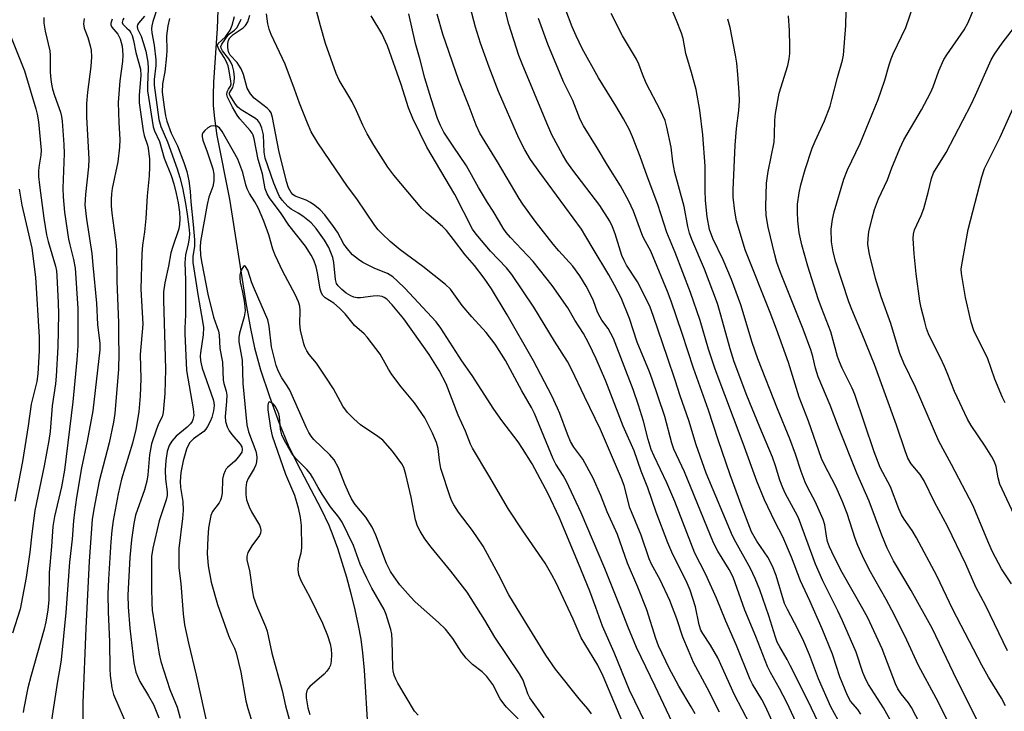
# Model space of a CAD drawing. Units: inches. Extents: x 1225770 to 1231770, y 561454 to 565454.
# Drawn here: x 1228590 to 1228846, y 562223 to 562402 of the extents above; entities that cross this region are included whole.
import ezdxf

# ---------------------------------------------------------------- set-up
doc = ezdxf.new("R2010")
doc.units = ezdxf.units.IN
doc.header["$MEASUREMENT"] = 0
doc.layers.add('HYDRO-Single Line Stream', color=4, linetype='Continuous')
doc.layers.add('Undefined', color=1, linetype='Continuous')

msp = doc.modelspace()

# ---------------------------------------------------------------- linework, layer by layer
at = {"layer": 'HYDRO-Single Line Stream'}
msp.add_lwpolyline([(1228641.6, 562404.99), (1228641.42, 562400.16), (1228640.48, 562386.3), (1228640.37, 562382.85), (1228640.41, 562380.17), (1228640.72, 562376.8), (1228641.39, 562372.42), (1228644.63, 562355.87), (1228648.85, 562328.94), (1228650.05, 562322.32), (1228651.13, 562317.32), (1228652.73, 562311.61), (1228654.99, 562304.68), (1228657.53, 562297.69), (1228659.86, 562291.98), (1228662.17, 562287.24), (1228668.4, 562275.41), (1228670.42, 562271.22), (1228671.51, 562268.54), (1228672.67, 562265.3), (1228673.84, 562261.67), (1228674.99, 562257.74), (1228676.12, 562253.54), (1228677.17, 562249.23), (1228678.05, 562245.21), (1228678.71, 562241.66), (1228679.19, 562238.11), (1228679.61, 562233.63), (1228680.57, 562217.89)], dxfattribs=at)
at = {"layer": 'Undefined'}
for points, elevation in [([(1228726.35, 562221.22), (1228722.62, 562226.42), (1228722.13, 562227.46), (1228720.86, 562230.99), (1228719.95, 562232.68), (1228713.57, 562242.2), (1228710.96, 562246.57), (1228706.35, 562253.89), (1228702.08, 562259.34), (1228696.97, 562265.56), (1228695.39, 562267.72), (1228694.12, 562269.7), (1228693.45, 562271), (1228692.9, 562272.62), (1228691.82, 562278.53), (1228690.46, 562284.39), (1228689.92, 562286.18), (1228689.38, 562287.17), (1228686.93, 562290.48), (1228684.43, 562293.28), (1228683.17, 562294.3), (1228678.63, 562297.3), (1228676.9, 562298.85), (1228675.26, 562300.49), (1228674.11, 562302.15), (1228671.63, 562306.61), (1228669.69, 562309.68), (1228667.23, 562313.29), (1228665.32, 562315.54), (1228664.69, 562316.5), (1228664.18, 562317.52), (1228663.9, 562318.32), (1228663.1, 562321.87), (1228662.94, 562323.55), (1228662.99, 562326.98), (1228662.86, 562328.1), (1228662.55, 562329.22), (1228661.72, 562331.12), (1228658.47, 562337.11), (1228656.52, 562341.36), (1228655.93, 562342.92), (1228654.86, 562346.62), (1228653.52, 562350.13), (1228652.16, 562353.42), (1228651.25, 562355.19), (1228649.8, 562357.38), (1228649.19, 562358.55), (1228648.85, 562359.62), (1228648.08, 562362.84), (1228646.78, 562366.27), (1228642.72, 562373.46), (1228642.05, 562374.39), (1228641.39, 562374.83), (1228640.59, 562374.94), (1228639.76, 562374.81), (1228639.05, 562374.44), (1228638.2, 562373.75), (1228637.71, 562373.14), (1228637.54, 562372.73), (1228637.51, 562372.05), (1228637.73, 562371.23), (1228638.84, 562368.19), (1228640.3, 562363.79), (1228640.56, 562362.37), (1228640.56, 562360.62), (1228640.35, 562359.2), (1228639.26, 562356.37), (1228638.83, 562354.53), (1228637.11, 562344.89), (1228637.02, 562343.42), (1228637.08, 562341.29), (1228637.42, 562339.25), (1228638.97, 562331.24), (1228640.47, 562325.23), (1228641.74, 562321.64), (1228641.99, 562320.63), (1228642.16, 562317.08), (1228642.81, 562313.56), (1228643.01, 562308.89), (1228643.16, 562308.07), (1228643.76, 562306.06), (1228643.92, 562305.04), (1228643.86, 562303.32), (1228643.51, 562299.47), (1228643.58, 562298.15), (1228644.03, 562296.76), (1228644.56, 562295.71), (1228645.27, 562294.77), (1228647.42, 562292.27), (1228647.81, 562291.57), (1228647.96, 562290.91), (1228647.81, 562290.19), (1228647.01, 562288.99), (1228645.99, 562287.89), (1228644.16, 562286.26), (1228643.79, 562285.84), (1228643.51, 562285.36), (1228643.11, 562284.29), (1228642.85, 562283.16), (1228642.71, 562279.56), (1228642.51, 562278.25), (1228642.33, 562277.76), (1228641.92, 562277.06), (1228640.24, 562274.81), (1228639.82, 562273.75), (1228639.2, 562270.55), (1228638.99, 562267.93), (1228638.86, 562263.92), (1228639.11, 562260.72), (1228639.89, 562256.45), (1228641.5, 562250.68), (1228644.34, 562242.63), (1228644.8, 562241.56), (1228645.95, 562239.34), (1228646.4, 562238.1), (1228647.56, 562233.06), (1228648.87, 562225.64), (1228649.37, 562223.67), (1228650.25, 562220.88)], 478), ([(1228719.63, 562220.96), (1228716.6, 562223.96), (1228715.84, 562224.83), (1228714.96, 562226.19), (1228712.99, 562229.9), (1228711.43, 562231.97), (1228710.23, 562233.17), (1228707.75, 562235.09), (1228706.13, 562236.73), (1228704.86, 562238.3), (1228702.65, 562241.78), (1228700.69, 562244.23), (1228698.92, 562245.98), (1228692.89, 562251.36), (1228691.6, 562252.6), (1228688.88, 562255.76), (1228687.37, 562257.82), (1228686.48, 562259.18), (1228685.45, 562261.27), (1228682.63, 562268.67), (1228681.66, 562270.77), (1228680, 562273.34), (1228677.3, 562276.65), (1228676.35, 562278.11), (1228675.6, 562279.57), (1228674.55, 562281.92), (1228672.95, 562286.15), (1228671.82, 562288.18), (1228670.69, 562289.53), (1228666.55, 562293.52), (1228665.87, 562294.38), (1228665.27, 562295.31), (1228664.63, 562296.55), (1228662.53, 562301.18), (1228660.3, 562306.29), (1228659.65, 562307.45), (1228658.27, 562309.48), (1228657.36, 562311.17), (1228656.77, 562312.71), (1228655.56, 562317.53), (1228654.97, 562322.91), (1228654.61, 562324.56), (1228651.12, 562332.52), (1228650.46, 562334.2), (1228649.38, 562337.44), (1228648.78, 562338.43), (1228648.52, 562338.57), (1228648.28, 562338.43), (1228647.92, 562337.9), (1228647.51, 562336.94), (1228647.32, 562336.17), (1228647.28, 562335.41), (1228647.41, 562334.32), (1228648.04, 562331.73), (1228648.45, 562329.44), (1228648.66, 562328.02), (1228648.69, 562326.89), (1228648.42, 562325.3), (1228647.2, 562321.07), (1228647.08, 562319.95), (1228647.1, 562318.82), (1228647.92, 562314.06), (1228648.08, 562308.01), (1228649.11, 562297.3), (1228649.56, 562295.52), (1228651.45, 562290.46), (1228651.67, 562289.62), (1228651.76, 562288.79), (1228651.68, 562287.72), (1228651.47, 562286.93), (1228651, 562285.93), (1228649.48, 562283.34), (1228649.08, 562282.31), (1228648.85, 562280.9), (1228648.85, 562279.17), (1228649.08, 562277.81), (1228649.73, 562276), (1228650.34, 562274.73), (1228652.42, 562271.21), (1228652.7, 562270.43), (1228652.78, 562269.9), (1228652.71, 562269.19), (1228652.45, 562268.6), (1228650.46, 562265.92), (1228649.44, 562264.11), (1228649.13, 562263.07), (1228649.16, 562262.13), (1228649.81, 562259.44), (1228650.58, 562253.95), (1228650.86, 562252.56), (1228651.63, 562250.36), (1228653.99, 562244.98), (1228654.45, 562243.73), (1228655.65, 562238.03), (1228658.3, 562228.36), (1228659.15, 562224.36), (1228660.54, 562219.34)], 476), ([(1228693.61, 562221.95), (1228692.66, 562222.98), (1228688.31, 562230.25), (1228687.81, 562231.26), (1228687.43, 562232.28), (1228687.18, 562233.4), (1228687.09, 562234.27), (1228686.92, 562241.27), (1228686.75, 562242.98), (1228686.51, 562244.12), (1228686, 562245.8), (1228685.28, 562248.03), (1228684.76, 562249.34), (1228681.57, 562254.92), (1228680.28, 562257.51), (1228678.61, 562261.15), (1228676.82, 562265.99), (1228673.89, 562272.03), (1228673.03, 562273.35), (1228670.88, 562276.03), (1228668.72, 562279.28), (1228667.63, 562281.01), (1228666.29, 562283.56), (1228665.68, 562284.56), (1228664.71, 562285.67), (1228661.82, 562288.52), (1228660.81, 562289.87), (1228658.82, 562293.38), (1228658.22, 562294.68), (1228657.91, 562296.12), (1228657.64, 562299.36), (1228657.45, 562300.17), (1228657.05, 562301.21), (1228656.49, 562302.16), (1228655.96, 562302.74), (1228655.23, 562303.22), (1228654.93, 562303.24), (1228654.82, 562303.16), (1228654.66, 562302.85), (1228654.56, 562302.43), (1228654.57, 562301.21), (1228655.31, 562296.46), (1228655.72, 562294.47), (1228659.14, 562284.53), (1228661.49, 562279.06), (1228662.48, 562275.77), (1228663.01, 562273.26), (1228663.24, 562271.19), (1228663.36, 562265.41), (1228663.18, 562263.95), (1228662.57, 562261.79), (1228662.43, 562261), (1228662.37, 562259.66), (1228662.54, 562258.45), (1228663.27, 562256.7), (1228665.53, 562252.57), (1228668.8, 562245.77), (1228670.1, 562242.56), (1228670.74, 562240.43), (1228671.02, 562239.05), (1228671.1, 562237.64), (1228671.05, 562235.98), (1228670.86, 562234.91), (1228670.55, 562234.18), (1228669.95, 562233.34), (1228669.21, 562232.55), (1228665.48, 562229.4), (1228664.99, 562228.74), (1228664.76, 562228.24), (1228664.58, 562227.47), (1228664.55, 562226.38), (1228664.96, 562223.79), (1228665.48, 562222.06)], 474)]:
    msp.add_lwpolyline(points, dxfattribs=dict(at, elevation=elevation))
for points in [[(1228827.25, 562213.28, 506), (1228821.72, 562223.93, 506), (1228820.94, 562225.09, 506), (1228819.02, 562227.47, 506), (1228818.22, 562228.73, 506), (1228817.62, 562230.07, 506), (1228814.13, 562239.1, 506), (1228810.36, 562247.18, 506), (1228809.11, 562249.55, 506), (1228803.73, 562258.94, 506), (1228801.62, 562263.05, 506), (1228800.44, 562265.65, 506), (1228799.95, 562267.01, 506), (1228799.64, 562268.37, 506), (1228799.25, 562271.32, 506), (1228798.84, 562272.75, 506), (1228796.76, 562277.42, 506), (1228794.81, 562280.91, 506), (1228794.11, 562282.43, 506), (1228793.06, 562285.18, 506), (1228791.6, 562289.7, 506), (1228790.17, 562293.7, 506), (1228786.94, 562301.44, 506), (1228781.83, 562314.42, 506), (1228780.32, 562318.7, 506), (1228777.38, 562328.49, 506), (1228775.02, 562335.06, 506), (1228772.87, 562340.11, 506), (1228770.12, 562345.71, 506), (1228769.25, 562348.01, 506), (1228768.67, 562351.3, 506), (1228768.24, 562355.52, 506), (1228768.16, 562358.11, 506), (1228768.18, 562364.42, 506), (1228767.56, 562372.55, 506), (1228766.81, 562378.95, 506), (1228765.85, 562384.32, 506), (1228764.65, 562388.79, 506), (1228763.14, 562393.74, 506), (1228762.42, 562397.64, 506), (1228762, 562399.02, 506), (1228760.75, 562402.27, 506), (1228754.35, 562417.55, 506)], [(1228765.53, 562222.23, 488), (1228764.55, 562224.04, 488), (1228761.34, 562229.42, 488), (1228759.9, 562232.05, 488), (1228758.93, 562233.91, 488), (1228756.05, 562239.93, 488), (1228755.33, 562241.8, 488), (1228752.97, 562249.23, 488), (1228750.68, 562255.17, 488), (1228748.01, 562261.36, 488), (1228745.36, 562268.83, 488), (1228742.68, 562274.67, 488), (1228741.05, 562278.93, 488), (1228739.06, 562283.42, 488), (1228736.41, 562288.38, 488), (1228734.07, 562291.53, 488), (1228733.22, 562292.95, 488), (1228732.41, 562294.88, 488), (1228730.41, 562300.28, 488), (1228729.84, 562301.61, 488), (1228728.3, 562304.82, 488), (1228723.57, 562313.92, 488), (1228716.74, 562325.85, 488), (1228712.64, 562332.58, 488), (1228710.77, 562335.4, 488), (1228708.22, 562338.63, 488), (1228705.84, 562341.46, 488), (1228702.79, 562345.37, 488), (1228701.01, 562347.79, 488), (1228699.99, 562348.77, 488), (1228695.84, 562352.29, 488), (1228694.59, 562353.49, 488), (1228687.33, 562362.09, 488), (1228685.75, 562364.17, 488), (1228682.1, 562369.91, 488), (1228680.36, 562372.85, 488), (1228679.23, 562375.07, 488), (1228677.62, 562378.8, 488), (1228676.47, 562381.12, 488), (1228675.63, 562382.64, 488), (1228673.11, 562386.74, 488), (1228672.36, 562388.55, 488), (1228669.56, 562396.3, 488), (1228668.25, 562400.89, 488), (1228666.46, 562407.79, 488)], [(1228799.07, 562216.84, 498), (1228795.02, 562225.4, 498), (1228790.25, 562234.84, 498), (1228789.45, 562236.35, 498), (1228787.52, 562239.62, 498), (1228786.87, 562240.87, 498), (1228786.38, 562242.19, 498), (1228785.59, 562244.97, 498), (1228784.71, 562247.67, 498), (1228782.32, 562254.48, 498), (1228781.15, 562257.39, 498), (1228779.97, 562259.99, 498), (1228776.14, 562266.79, 498), (1228775.27, 562268.5, 498), (1228768.39, 562284.71, 498), (1228765.86, 562292.11, 498), (1228763.93, 562298.41, 498), (1228761.66, 562304.82, 498), (1228760.39, 562308.9, 498), (1228758.41, 562314.81, 498), (1228754.78, 562325.41, 498), (1228753.76, 562328.09, 498), (1228750.57, 562334.42, 498), (1228747.74, 562338.75, 498), (1228747.08, 562339.93, 498), (1228746.54, 562341.26, 498), (1228744.79, 562346.9, 498), (1228744.1, 562348.7, 498), (1228743.4, 562350.16, 498), (1228740.77, 562354.21, 498), (1228733.83, 562363.38, 498), (1228732.24, 562365.61, 498), (1228731.09, 562367.48, 498), (1228728.37, 562372.59, 498), (1228727.04, 562375.6, 498), (1228720.6, 562391.04, 498), (1228719.76, 562393.2, 498), (1228717.15, 562401.33, 498), (1228715.42, 562408.28, 498)], [(1228846.15, 562224.36, 512), (1228845.07, 562226.35, 512), (1228841.76, 562231.78, 512), (1228839.98, 562234.93, 512), (1228832.49, 562249.32, 512), (1228828.33, 562258.07, 512), (1228823.07, 562267.97, 512), (1228821.94, 562269.87, 512), (1228819.86, 562272.8, 512), (1228819.16, 562273.96, 512), (1228818.46, 562275.49, 512), (1228816.25, 562281.23, 512), (1228813.64, 562286.19, 512), (1228812.04, 562290.3, 512), (1228807.03, 562305.14, 512), (1228806.29, 562306.84, 512), (1228803.69, 562312.01, 512), (1228803, 562313.63, 512), (1228802.54, 562315.03, 512), (1228800.79, 562321.48, 512), (1228798.35, 562327.69, 512), (1228797.52, 562330.02, 512), (1228794.79, 562338.49, 512), (1228793.23, 562344.04, 512), (1228792.6, 562347.12, 512), (1228792.26, 562350.23, 512), (1228792.11, 562352.52, 512), (1228792.15, 562354.61, 512), (1228792.54, 562357.57, 512), (1228793, 562359.58, 512), (1228794.16, 562363.57, 512), (1228795.97, 562369.12, 512), (1228796.7, 562370.92, 512), (1228799.11, 562376.22, 512), (1228800.58, 562380.05, 512), (1228801.07, 562381.74, 512), (1228802.5, 562387.48, 512), (1228803.8, 562391.98, 512), (1228804.09, 562393.23, 512), (1228804.67, 562400.98, 512), (1228804.83, 562408.42, 512)], [(1228626.09, 562406.23, 482), (1228624.73, 562402.03, 482), (1228624.46, 562400.9, 482), (1228624.41, 562400.11, 482), (1228624.48, 562399.04, 482), (1228625.08, 562395.86, 482), (1228625.54, 562392.05, 482), (1228625.48, 562390.63, 482), (1228625.07, 562386.93, 482), (1228625.07, 562385.46, 482), (1228626.31, 562376.61, 482), (1228626.78, 562374.72, 482), (1228628.54, 562370.76, 482), (1228631.05, 562363.72, 482), (1228631.72, 562361.55, 482), (1228632.42, 562358.84, 482), (1228633.2, 562354.77, 482), (1228633.66, 562352.02, 482), (1228634.1, 562348.69, 482), (1228634.22, 562346.95, 482), (1228634.18, 562345.78, 482), (1228633.94, 562344.32, 482), (1228633.25, 562341.41, 482), (1228633.06, 562339.35, 482), (1228633.24, 562334.93, 482), (1228633.21, 562325.84, 482), (1228633.05, 562322.42, 482), (1228633.06, 562320.97, 482), (1228633.46, 562311.42, 482), (1228635.17, 562301.43, 482), (1228635.34, 562299.71, 482), (1228635.15, 562298.67, 482), (1228634.95, 562298.19, 482), (1228634.52, 562297.57, 482), (1228633.62, 562296.67, 482), (1228630.77, 562294.32, 482), (1228629.65, 562293.09, 482), (1228628.97, 562291.92, 482), (1228628.49, 562290.33, 482), (1228628.09, 562288.03, 482), (1228627.9, 562285.51, 482), (1228628.01, 562283.17, 482), (1228628.48, 562279.88, 482), (1228628.46, 562278.94, 482), (1228628.21, 562277.85, 482), (1228626.4, 562272.33, 482), (1228624.77, 562265.24, 482), (1228624.42, 562263.09, 482), (1228624.34, 562261.17, 482), (1228624.37, 562255.13, 482), (1228624.45, 562251.01, 482), (1228624.58, 562249.14, 482), (1228626.4, 562237.78, 482), (1228626.79, 562235.82, 482), (1228629.18, 562228.62, 482), (1228631.02, 562223.99, 482), (1228631.86, 562221.15, 482)], [(1228794.31, 562214.65, 496), (1228789.33, 562225.2, 496), (1228787.44, 562228.87, 496), (1228785.08, 562233, 496), (1228784.3, 562234.54, 496), (1228781.3, 562242.35, 496), (1228778.42, 562249.19, 496), (1228775.39, 562257.76, 496), (1228774.42, 562259.74, 496), (1228771.48, 562264.47, 496), (1228770.33, 562266.67, 496), (1228762.75, 562285.07, 496), (1228760.01, 562290.94, 496), (1228759.47, 562292.57, 496), (1228757.72, 562299.5, 496), (1228755.93, 562304.55, 496), (1228754.4, 562309.17, 496), (1228753.68, 562311.09, 496), (1228750.52, 562318.75, 496), (1228748.54, 562324.92, 496), (1228746.33, 562330.3, 496), (1228744.65, 562333.55, 496), (1228743.14, 562336.28, 496), (1228739.03, 562342.97, 496), (1228737.18, 562346.2, 496), (1228736.01, 562348.08, 496), (1228725.2, 562362.78, 496), (1228722.82, 562366.15, 496), (1228721.3, 562368.67, 496), (1228719.8, 562371.71, 496), (1228714.51, 562383.88, 496), (1228712.04, 562390.14, 496), (1228709.85, 562396.42, 496), (1228708.52, 562400.52, 496), (1228707.09, 562405.81, 496)], [(1228808.55, 562222.2, 502), (1228807.77, 562223.39, 502), (1228805.92, 562225.58, 502), (1228805.08, 562226.99, 502), (1228803.14, 562231.89, 502), (1228801.23, 562237.78, 502), (1228798.53, 562244.31, 502), (1228795.33, 562251.62, 502), (1228792.95, 562256.82, 502), (1228790.56, 562262.9, 502), (1228788.35, 562268.22, 502), (1228786.28, 562272.22, 502), (1228783.58, 562277.8, 502), (1228781.57, 562282.69, 502), (1228778.01, 562292.47, 502), (1228770.78, 562311.75, 502), (1228769.04, 562316.93, 502), (1228766.83, 562324.38, 502), (1228764.39, 562331.61, 502), (1228760.34, 562342.06, 502), (1228758.21, 562347.27, 502), (1228755.83, 562354.5, 502), (1228753.06, 562361.82, 502), (1228751.31, 562366.96, 502), (1228749.33, 562372.05, 502), (1228748.49, 562373.9, 502), (1228746.95, 562376.78, 502), (1228744.95, 562380.13, 502), (1228740.43, 562387.37, 502), (1228736.23, 562395.02, 502), (1228734.62, 562398.31, 502), (1228733.63, 562400.64, 502), (1228732.01, 562404.92, 502)], [(1228846.63, 562238.6, 514), (1228841.03, 562250.33, 514), (1228838.48, 562255.13, 514), (1228835.86, 562261.13, 514), (1228831.09, 562271.03, 514), (1228827.75, 562277.18, 514), (1228825.05, 562282.76, 514), (1228824.01, 562284.41, 514), (1228821.67, 562287.19, 514), (1228820.79, 562288.67, 514), (1228820.06, 562290.56, 514), (1228817.84, 562297.2, 514), (1228812.15, 562312.92, 514), (1228808.96, 562320.87, 514), (1228806.24, 562327.26, 514), (1228805.49, 562329.2, 514), (1228802.05, 562339.49, 514), (1228801.36, 562342.19, 514), (1228800.95, 562344.84, 514), (1228800.85, 562348.11, 514), (1228801.19, 562350.61, 514), (1228801.68, 562352.58, 514), (1228804.17, 562361.1, 514), (1228805.14, 562363.53, 514), (1228808.42, 562370.37, 514), (1228813.12, 562381.75, 514), (1228814.83, 562386.75, 514), (1228815.91, 562390.75, 514), (1228816.44, 562392.33, 514), (1228816.97, 562393.61, 514), (1228820.28, 562400.49, 514), (1228822.34, 562406.52, 514)], [(1228847.74, 562256, 516), (1228845.12, 562259.94, 516), (1228842.76, 562264.34, 516), (1228841.78, 562266.45, 516), (1228839, 562273.34, 516), (1228837.73, 562276.24, 516), (1228832.1, 562287.04, 516), (1228828.87, 562293.06, 516), (1228822.8, 562307.08, 516), (1228819.75, 562313.32, 516), (1228818.72, 562315.84, 516), (1228817.81, 562318.65, 516), (1228816.37, 562323.61, 516), (1228813.87, 562330.53, 516), (1228812.36, 562335.29, 516), (1228810.81, 562341.62, 516), (1228810.43, 562344.08, 516), (1228810.46, 562345.72, 516), (1228810.64, 562347.37, 516), (1228811.52, 562350.99, 516), (1228812.16, 562353.2, 516), (1228813.16, 562355.93, 516), (1228815.5, 562360.9, 516), (1228816.64, 562364.06, 516), (1228818.69, 562369.01, 516), (1228819.78, 562371.28, 516), (1228824.37, 562379.12, 516), (1228826.63, 562383.48, 516), (1228827.32, 562385.07, 516), (1228828.8, 562389.17, 516), (1228830.1, 562392.12, 516), (1228830.88, 562393.34, 516), (1228835.4, 562399.82, 516), (1228836.4, 562401.59, 516), (1228838.11, 562405.61, 516)], [(1228596.43, 562403.02, 492), (1228596.4, 562401.57, 492), (1228596.75, 562399.52, 492), (1228598, 562394.4, 492), (1228598.08, 562393.24, 492), (1228598.1, 562388.87, 492), (1228598.26, 562386.92, 492), (1228598.43, 562385.73, 492), (1228598.71, 562384.45, 492), (1228599.18, 562382.8, 492), (1228600.74, 562378.47, 492), (1228601.03, 562377.31, 492), (1228601.2, 562376.16, 492), (1228601.62, 562370.07, 492), (1228601.71, 562367.77, 492), (1228601.37, 562358.77, 492), (1228601.42, 562356.47, 492), (1228601.83, 562352.54, 492), (1228602.85, 562345.48, 492), (1228603.15, 562344.01, 492), (1228604.17, 562340.23, 492), (1228604.52, 562337.98, 492), (1228605.24, 562327.5, 492), (1228605.24, 562317.81, 492), (1228605, 562314.21, 492), (1228603.95, 562303.26, 492), (1228601.77, 562285.51, 492), (1228600.99, 562281.22, 492), (1228599.16, 562273.5, 492), (1228598.77, 562270.93, 492), (1228598.44, 562265.75, 492), (1228597.79, 562258.98, 492), (1228597.71, 562251.86, 492), (1228597.48, 562249.17, 492), (1228596.93, 562246.13, 492), (1228596.49, 562244.24, 492), (1228593.02, 562231.99, 492), (1228592.27, 562229.05, 492), (1228591.21, 562223.75, 492), (1228591.05, 562222.59, 492)], [(1228606.9, 562402.82, 490), (1228606.69, 562401.39, 490), (1228606.9, 562400.25, 490), (1228607.84, 562397.88, 490), (1228608.48, 562395.71, 490), (1228608.7, 562394.59, 490), (1228608.81, 562392.84, 490), (1228608.64, 562390.32, 490), (1228607.75, 562383.68, 490), (1228607.47, 562380.76, 490), (1228607.49, 562377.24, 490), (1228608.12, 562366.31, 490), (1228608.01, 562364.3, 490), (1228607.21, 562357.13, 490), (1228607.1, 562354.42, 490), (1228607.54, 562350.7, 490), (1228608.92, 562341.77, 490), (1228609.11, 562338.74, 490), (1228610.06, 562328.88, 490), (1228610.33, 562323.34, 490), (1228610.96, 562318.38, 490), (1228610.96, 562316.78, 490), (1228609.14, 562300.89, 490), (1228607.7, 562293.07, 490), (1228606.21, 562286.11, 490), (1228604.89, 562278.42, 490), (1228604.38, 562274.66, 490), (1228604.12, 562272.34, 490), (1228603.81, 562267.57, 490), (1228603.05, 562261.67, 490), (1228602.18, 562248.6, 490), (1228600.92, 562236.27, 490), (1228600.7, 562234.66, 490), (1228599.95, 562230.71, 490), (1228598.45, 562220.64, 490)], [(1228614.2, 562402.62, 488), (1228613.81, 562401.6, 488), (1228613.8, 562401.15, 488), (1228614.06, 562400.53, 488), (1228615.62, 562398.71, 488), (1228616.25, 562397.48, 488), (1228616.77, 562395.57, 488), (1228616.97, 562393.36, 488), (1228616.88, 562391.65, 488), (1228616.19, 562386.58, 488), (1228615.74, 562380.99, 488), (1228615.86, 562375.8, 488), (1228616.15, 562371.39, 488), (1228616.1, 562369.38, 488), (1228615.63, 562365.55, 488), (1228614.14, 562358.63, 488), (1228613.96, 562357.24, 488), (1228613.91, 562355.83, 488), (1228613.93, 562354.13, 488), (1228614.09, 562352.27, 488), (1228615.15, 562344.62, 488), (1228615.32, 562342.71, 488), (1228615.35, 562334.61, 488), (1228615.83, 562323.82, 488), (1228615.8, 562319.91, 488), (1228615.91, 562315.8, 488), (1228615.83, 562311.76, 488), (1228614.82, 562300.28, 488), (1228614.52, 562297.98, 488), (1228613.42, 562292.66, 488), (1228610.77, 562282.68, 488), (1228609.37, 562275.4, 488), (1228608.97, 562272.76, 488), (1228608.2, 562261.87, 488), (1228607.32, 562244.52, 488), (1228606.57, 562225.12, 488), (1228606.54, 562219.8, 488)], [(1228617.16, 562402.84, 486), (1228616.91, 562402.42, 486), (1228616.74, 562401.79, 486), (1228616.94, 562401.28, 486), (1228618.02, 562400.32, 486), (1228618.57, 562399.72, 486), (1228619.01, 562399.03, 486), (1228619.33, 562398.34, 486), (1228619.69, 562397.09, 486), (1228620.34, 562393.99, 486), (1228621.53, 562389.63, 486), (1228621.62, 562388.08, 486), (1228621.16, 562382.8, 486), (1228621.19, 562380.86, 486), (1228622.24, 562373.63, 486), (1228622.52, 562372.44, 486), (1228623.35, 562369.91, 486), (1228623.52, 562369.09, 486), (1228623.83, 562366.28, 486), (1228623.89, 562364.27, 486), (1228623.78, 562361.94, 486), (1228623.28, 562356.71, 486), (1228622.95, 562350.88, 486), (1228622.55, 562347.44, 486), (1228622.05, 562343.94, 486), (1228621.89, 562341.72, 486), (1228621.64, 562332.51, 486), (1228622.13, 562323.43, 486), (1228621.47, 562315.53, 486), (1228621.6, 562309.2, 486), (1228621.4, 562304.85, 486), (1228621.08, 562300.71, 486), (1228620.3, 562296.08, 486), (1228619.47, 562292.5, 486), (1228616.62, 562283.18, 486), (1228615.69, 562279.38, 486), (1228614.41, 562272.5, 486), (1228614.05, 562269.88, 486), (1228613.78, 562266.9, 486), (1228613.18, 562257.26, 486), (1228613.08, 562253.35, 486), (1228613.09, 562248.76, 486), (1228613.5, 562241, 486), (1228613.56, 562233.97, 486), (1228613.64, 562232.22, 486), (1228614.12, 562228.99, 486), (1228614.54, 562227.29, 486), (1228618.38, 562218.24, 486)], [(1228622.58, 562403.36, 484), (1228621.05, 562401.57, 484), (1228620.77, 562401.13, 484), (1228620.62, 562400.68, 484), (1228620.75, 562400.09, 484), (1228621.7, 562398.17, 484), (1228622.26, 562396.52, 484), (1228622.88, 562394.28, 484), (1228623.42, 562391.49, 484), (1228623.56, 562389.79, 484), (1228623.31, 562385.48, 484), (1228623.33, 562384.05, 484), (1228624.83, 562374.65, 484), (1228625.18, 562373.59, 484), (1228626.49, 562370.86, 484), (1228627.68, 562366.56, 484), (1228629.45, 562362, 484), (1228630.15, 562359.84, 484), (1228630.81, 562357.35, 484), (1228631.35, 562354.89, 484), (1228631.64, 562352.54, 484), (1228631.75, 562350.77, 484), (1228631.66, 562349.33, 484), (1228631.44, 562348.2, 484), (1228629.89, 562343.59, 484), (1228629.4, 562341.92, 484), (1228628.82, 562338.49, 484), (1228627.87, 562334.14, 484), (1228627.52, 562331.84, 484), (1228627.49, 562329.64, 484), (1228627.97, 562314.89, 484), (1228628.01, 562311.67, 484), (1228627.86, 562305.45, 484), (1228627.44, 562300.47, 484), (1228627.17, 562299.4, 484), (1228626.24, 562297.53, 484), (1228625.6, 562295.92, 484), (1228624.41, 562292.36, 484), (1228623.87, 562289.55, 484), (1228623.44, 562284.29, 484), (1228623.19, 562282.68, 484), (1228622.54, 562280.45, 484), (1228620.21, 562273.84, 484), (1228619.78, 562271.68, 484), (1228619.15, 562267.44, 484), (1228618.8, 562262.81, 484), (1228618.28, 562253.04, 484), (1228618.34, 562250.07, 484), (1228618.78, 562244.51, 484), (1228619.81, 562235.49, 484), (1228620.32, 562233.12, 484), (1228620.74, 562232.01, 484), (1228621.36, 562230.68, 484), (1228623.63, 562226.97, 484), (1228624.87, 562224.7, 484), (1228626.25, 562221.24, 484)], [(1228629.05, 562402.79, 480), (1228628.64, 562400.85, 480), (1228628.27, 562398.33, 480), (1228628.33, 562394.49, 480), (1228628.27, 562393.06, 480), (1228627.82, 562388.98, 480), (1228627.28, 562385.79, 480), (1228627.19, 562383.67, 480), (1228627.65, 562379.8, 480), (1228628.02, 562377.53, 480), (1228628.33, 562376.16, 480), (1228629.53, 562373.02, 480), (1228631.15, 562369.72, 480), (1228632.78, 562365.44, 480), (1228633.54, 562363.09, 480), (1228634.05, 562360.61, 480), (1228634.43, 562357.94, 480), (1228634.63, 562355.22, 480), (1228635.24, 562349.34, 480), (1228635.53, 562345.36, 480), (1228635.51, 562343.63, 480), (1228635.11, 562341.1, 480), (1228635.15, 562339.48, 480), (1228636.47, 562330.58, 480), (1228637.62, 562324.25, 480), (1228637.85, 562322.57, 480), (1228637.8, 562320.64, 480), (1228637.11, 562315.96, 480), (1228637.06, 562315.11, 480), (1228637.13, 562313.98, 480), (1228637.25, 562313.14, 480), (1228637.57, 562311.99, 480), (1228640.39, 562303.9, 480), (1228640.58, 562303.06, 480), (1228640.62, 562302.28, 480), (1228640.46, 562300.9, 480), (1228640.03, 562299.2, 480), (1228639.61, 562298.14, 480), (1228638.96, 562296.88, 480), (1228638.52, 562296.17, 480), (1228637.98, 562295.54, 480), (1228635.31, 562293.62, 480), (1228634.36, 562292.68, 480), (1228633.78, 562291.74, 480), (1228633.44, 562290.98, 480), (1228632.62, 562287.93, 480), (1228632.02, 562284.89, 480), (1228631.81, 562282.59, 480), (1228631.89, 562281, 480), (1228632.53, 562277.38, 480), (1228632.61, 562275.02, 480), (1228632.47, 562273.02, 480), (1228631.52, 562265.23, 480), (1228631.46, 562262.39, 480), (1228631.52, 562260.14, 480), (1228631.98, 562256.07, 480), (1228632.59, 562248.26, 480), (1228632.95, 562245.37, 480), (1228633.98, 562240.57, 480), (1228636.01, 562232.29, 480), (1228638.97, 562218.53, 480)], [(1228738.66, 562222.24, 480), (1228737.67, 562223.55, 480), (1228735.48, 562226.12, 480), (1228729.31, 562233.84, 480), (1228726.82, 562237.46, 480), (1228721.21, 562246.48, 480), (1228717.15, 562253.19, 480), (1228714.51, 562258.42, 480), (1228710.54, 562265.81, 480), (1228707.73, 562269.85, 480), (1228704.08, 562274.64, 480), (1228702.89, 562276.53, 480), (1228702.38, 562277.5, 480), (1228701.94, 562278.61, 480), (1228699.55, 562285.92, 480), (1228699.13, 562288.02, 480), (1228698.79, 562291.11, 480), (1228698.39, 562292.74, 480), (1228697.39, 562295.17, 480), (1228695.39, 562299.1, 480), (1228692.66, 562302.98, 480), (1228689.25, 562307.13, 480), (1228686.79, 562310.39, 480), (1228685.91, 562311.75, 480), (1228683.74, 562315.6, 480), (1228680.42, 562320.06, 480), (1228679.64, 562320.88, 480), (1228677.08, 562323.09, 480), (1228674.66, 562326.15, 480), (1228673.24, 562327.59, 480), (1228671.69, 562328.9, 480), (1228669.5, 562330.27, 480), (1228668.81, 562331, 480), (1228668.45, 562331.7, 480), (1228668.21, 562332.52, 480), (1228667.48, 562336.75, 480), (1228667.12, 562338.35, 480), (1228666.5, 562340.01, 480), (1228665.87, 562341.31, 480), (1228664.4, 562343.66, 480), (1228660.06, 562349.1, 480), (1228658.05, 562352.18, 480), (1228655.01, 562356.21, 480), (1228654.43, 562357.23, 480), (1228653.94, 562358.6, 480), (1228653.25, 562362.48, 480), (1228652.08, 562366.16, 480), (1228651.04, 562371.52, 480), (1228650.75, 562372.54, 480), (1228650.49, 562373.04, 480), (1228649.98, 562373.74, 480), (1228647.32, 562376.76, 480), (1228646.64, 562377.65, 480), (1228645.4, 562379.78, 480), (1228644.09, 562382.39, 480), (1228643.97, 562383.1, 480), (1228644.07, 562383.78, 480), (1228644.34, 562384.41, 480), (1228644.9, 562385.23, 480), (1228645.07, 562385.85, 480), (1228645.02, 562386.55, 480), (1228644.55, 562389.23, 480), (1228644.25, 562390.52, 480), (1228643.81, 562391.69, 480), (1228643.28, 562392.7, 480), (1228641.87, 562394.82, 480), (1228641.51, 562395.68, 480), (1228641.51, 562395.88, 480), (1228641.7, 562396.27, 480), (1228643.59, 562398.03, 480), (1228644.84, 562399.75, 480), (1228645.36, 562401.06, 480), (1228645.93, 562403.31, 480)], [(1228747.46, 562218.27, 482), (1228741.7, 562232, 482), (1228740.26, 562234.91, 482), (1228736.89, 562240.42, 482), (1228736, 562242.02, 482), (1228733.92, 562246.83, 482), (1228729.45, 562256.29, 482), (1228728.37, 562258.38, 482), (1228726.61, 562261.4, 482), (1228720.77, 562269.77, 482), (1228717.13, 562275.38, 482), (1228712.02, 562284.17, 482), (1228707.74, 562291.27, 482), (1228707.22, 562292.3, 482), (1228705.9, 562295.61, 482), (1228704.06, 562299.78, 482), (1228700.91, 562307.95, 482), (1228699.05, 562311.37, 482), (1228696.45, 562315.55, 482), (1228689.89, 562324.85, 482), (1228686.92, 562328.49, 482), (1228685.49, 562329.93, 482), (1228684.8, 562330.37, 482), (1228684.32, 562330.58, 482), (1228683.07, 562330.79, 482), (1228681.97, 562330.73, 482), (1228678.65, 562330.26, 482), (1228677.81, 562330.27, 482), (1228676.95, 562330.45, 482), (1228676.17, 562330.78, 482), (1228674.96, 562331.52, 482), (1228673.82, 562332.41, 482), (1228672.83, 562333.41, 482), (1228672.44, 562334.03, 482), (1228672.14, 562334.99, 482), (1228671.71, 562339.47, 482), (1228671.45, 562340.76, 482), (1228670.39, 562343.32, 482), (1228669.3, 562345.2, 482), (1228667.1, 562348.24, 482), (1228665.81, 562349.72, 482), (1228665, 562350.47, 482), (1228663.65, 562351.48, 482), (1228662.49, 562352.26, 482), (1228660.69, 562353.29, 482), (1228659.79, 562353.96, 482), (1228658.29, 562355.65, 482), (1228657.65, 562356.58, 482), (1228657.24, 562357.34, 482), (1228656.11, 562360.02, 482), (1228653.94, 562366.49, 482), (1228653.68, 562368.08, 482), (1228653.44, 562372.61, 482), (1228653.05, 562374.3, 482), (1228652.52, 562375.61, 482), (1228652, 562376.28, 482), (1228651.37, 562376.84, 482), (1228647.71, 562379.08, 482), (1228646.82, 562379.76, 482), (1228646.2, 562380.52, 482), (1228644.69, 562382.85, 482), (1228644.6, 562383.17, 482), (1228644.64, 562383.46, 482), (1228645.48, 562384.89, 482), (1228645.87, 562386.3, 482), (1228645.95, 562387.56, 482), (1228645.77, 562389.1, 482), (1228645.44, 562390.46, 482), (1228645.02, 562391.47, 482), (1228644.43, 562392.35, 482), (1228642.83, 562394.38, 482), (1228642.46, 562395.07, 482), (1228642.39, 562395.53, 482), (1228642.64, 562396.13, 482), (1228644.39, 562398.6, 482), (1228645.96, 562399.77, 482), (1228646.5, 562400.33, 482), (1228647.08, 562401.3, 482), (1228647.64, 562402.63, 482)], [(1228754.14, 562216.8, 484), (1228748.55, 562228.44, 484), (1228744.52, 562238.2, 484), (1228741.46, 562245, 484), (1228739.79, 562249.84, 484), (1228738.2, 562254.12, 484), (1228735.27, 562261.32, 484), (1228730.21, 562273.36, 484), (1228727.38, 562279.41, 484), (1228723.22, 562287.14, 484), (1228720.72, 562291.16, 484), (1228719.57, 562292.85, 484), (1228715.39, 562298.44, 484), (1228713.32, 562301.39, 484), (1228707.67, 562310.07, 484), (1228704.95, 562313.9, 484), (1228699.53, 562322.39, 484), (1228698.32, 562324.02, 484), (1228690.16, 562332.8, 484), (1228688.29, 562334.62, 484), (1228687.09, 562335.68, 484), (1228685.65, 562336.6, 484), (1228682.41, 562337.92, 484), (1228679.28, 562339.41, 484), (1228678.1, 562340.19, 484), (1228676.56, 562341.45, 484), (1228675.59, 562342.54, 484), (1228674.37, 562344.19, 484), (1228672.64, 562347.33, 484), (1228671.66, 562348.82, 484), (1228669.38, 562351.84, 484), (1228668.18, 562353.1, 484), (1228666.82, 562354.23, 484), (1228665.66, 562355.03, 484), (1228664.51, 562355.59, 484), (1228661.73, 562356.7, 484), (1228661.11, 562357.09, 484), (1228660.61, 562357.6, 484), (1228659.94, 562358.8, 484), (1228659.41, 562360.45, 484), (1228657.49, 562368.56, 484), (1228655.78, 562377.09, 484), (1228655.42, 562378.29, 484), (1228655.05, 562378.9, 484), (1228654.46, 562379.5, 484), (1228651.04, 562382.14, 484), (1228650.06, 562383.19, 484), (1228649.19, 562384.71, 484), (1228648.27, 562388.21, 484), (1228647.63, 562389.74, 484), (1228647.09, 562390.69, 484), (1228646.61, 562391.34, 484), (1228644.79, 562393.26, 484), (1228644.36, 562394.13, 484), (1228644.19, 562395.22, 484), (1228644.21, 562396.33, 484), (1228644.41, 562397.14, 484), (1228644.75, 562397.81, 484), (1228645.58, 562398.61, 484), (1228648.19, 562400.36, 484), (1228648.79, 562400.98, 484), (1228649.38, 562401.96, 484), (1228649.93, 562403.62, 484)], [(1228760.34, 562218.49, 486), (1228755.19, 562229.43, 486), (1228750.32, 562239.46, 486), (1228748.08, 562244.9, 486), (1228746.45, 562249.16, 486), (1228742.07, 562260.02, 486), (1228735.98, 562274.47, 486), (1228732.18, 562282.6, 486), (1228731.3, 562284.15, 486), (1228729.4, 562287.1, 486), (1228728.67, 562288.5, 486), (1228723.81, 562300.25, 486), (1228723.09, 562301.78, 486), (1228720.53, 562306.14, 486), (1228716.3, 562314.04, 486), (1228713.62, 562318.26, 486), (1228711.29, 562321.24, 486), (1228707.54, 562325.37, 486), (1228705.04, 562328.28, 486), (1228701.99, 562332.55, 486), (1228700.76, 562333.76, 486), (1228694.81, 562338.43, 486), (1228688.93, 562342.76, 486), (1228686.4, 562344.91, 486), (1228684.2, 562346.93, 486), (1228683.24, 562347.96, 486), (1228682.37, 562349.05, 486), (1228677.67, 562355.97, 486), (1228675.3, 562359.15, 486), (1228667.58, 562370.47, 486), (1228665.85, 562373.39, 486), (1228664.87, 562375.62, 486), (1228662.83, 562380.84, 486), (1228661.56, 562384.46, 486), (1228659.11, 562390.92, 486), (1228655.48, 562398.66, 486), (1228654.93, 562400.04, 486), (1228654.61, 562401.43, 486), (1228654.21, 562403.97, 486)], [(1228771.92, 562222.66, 490), (1228768.67, 562229.01, 490), (1228765.09, 562235.58, 490), (1228763.87, 562238.69, 490), (1228762.4, 562242.13, 490), (1228760.82, 562246.89, 490), (1228758.96, 562251.71, 490), (1228756.51, 562257.05, 490), (1228754.26, 562261.14, 490), (1228753.64, 562262.47, 490), (1228751.5, 562268.62, 490), (1228748.61, 562275.72, 490), (1228747.09, 562281.58, 490), (1228746.45, 562283.39, 490), (1228741.01, 562296.07, 490), (1228736.79, 562304.63, 490), (1228733.49, 562311.77, 490), (1228732.43, 562313.74, 490), (1228729.07, 562318.99, 490), (1228723.64, 562327.83, 490), (1228717.94, 562336.35, 490), (1228716.56, 562338.07, 490), (1228712.44, 562342.4, 490), (1228708.69, 562346.78, 490), (1228707.75, 562348.13, 490), (1228703.19, 562357.08, 490), (1228695.91, 562369.41, 490), (1228692.22, 562376.83, 490), (1228691.12, 562379.58, 490), (1228689.24, 562385.65, 490), (1228685.66, 562395.69, 490), (1228684.17, 562398.88, 490), (1228681.45, 562403.52, 490)], [(1228779.78, 562219.58, 492), (1228775.81, 562227.16, 492), (1228771.47, 562236.84, 492), (1228769.58, 562240.11, 492), (1228767.51, 562243.09, 492), (1228767.03, 562244, 492), (1228766.62, 562245.38, 492), (1228765.64, 562250.07, 492), (1228764.26, 562254.33, 492), (1228763.19, 562256.8, 492), (1228759.79, 562263.67, 492), (1228758.45, 562266.69, 492), (1228755.41, 562274.63, 492), (1228753.24, 562280.97, 492), (1228751.57, 562285.3, 492), (1228749.72, 562290.54, 492), (1228746.89, 562296.92, 492), (1228742.37, 562308.67, 492), (1228739.81, 562314.47, 492), (1228737.95, 562318.43, 492), (1228736.56, 562321, 492), (1228734.31, 562324.49, 492), (1228732.53, 562327.66, 492), (1228728.39, 562333.5, 492), (1228723.47, 562339.73, 492), (1228717.61, 562345.97, 492), (1228716.52, 562347.25, 492), (1228715.73, 562348.35, 492), (1228714.72, 562349.96, 492), (1228713.14, 562352.74, 492), (1228711.61, 562355.04, 492), (1228709.31, 562358.89, 492), (1228706.17, 562364.58, 492), (1228702.68, 562369.64, 492), (1228700.28, 562373.3, 492), (1228699.39, 562374.98, 492), (1228698.66, 562376.81, 492), (1228696.98, 562381.93, 492), (1228695.38, 562387.28, 492), (1228694.14, 562392.09, 492), (1228692.94, 562396.32, 492), (1228691.2, 562404.04, 492)], [(1228786.14, 562219.06, 494), (1228783.62, 562224.49, 494), (1228782.83, 562225.99, 494), (1228780.46, 562229.95, 494), (1228779.84, 562231.14, 494), (1228776.32, 562239.99, 494), (1228773.52, 562246.3, 494), (1228771.11, 562252.31, 494), (1228768.21, 562258.59, 494), (1228765.45, 562263.98, 494), (1228760.29, 562277.35, 494), (1228758.23, 562282.2, 494), (1228754.92, 562289.17, 494), (1228754.17, 562290.92, 494), (1228753.37, 562293.5, 494), (1228752.13, 562298.28, 494), (1228750.85, 562302.4, 494), (1228749.42, 562306.5, 494), (1228744.39, 562319.73, 494), (1228743.01, 562322.29, 494), (1228741.33, 562324.5, 494), (1228740.86, 562325.23, 494), (1228740.24, 562326.56, 494), (1228739.15, 562329.47, 494), (1228738.33, 562331.28, 494), (1228737.28, 562333.3, 494), (1228735.6, 562335.98, 494), (1228733.78, 562338.45, 494), (1228730.14, 562342.48, 494), (1228728.67, 562344.21, 494), (1228724.03, 562350.15, 494), (1228720.78, 562354.56, 494), (1228719.84, 562356.02, 494), (1228714.19, 562365.62, 494), (1228709.65, 562373.02, 494), (1228708.66, 562375.07, 494), (1228706.88, 562379.98, 494), (1228704.18, 562386.67, 494), (1228700.07, 562398.76, 494), (1228698.56, 562403.95, 494)], [(1228802.68, 562220.59, 500), (1228800.79, 562224.06, 500), (1228797.56, 562231.37, 500), (1228795.26, 562237.58, 500), (1228793.79, 562241.03, 500), (1228792.26, 562244.27, 500), (1228789.53, 562249.37, 500), (1228788.79, 562250.93, 500), (1228786.57, 562258.17, 500), (1228785.67, 562260.59, 500), (1228784.41, 562262.95, 500), (1228781.54, 562267.08, 500), (1228780.22, 562269.53, 500), (1228777.74, 562275.86, 500), (1228774.68, 562284.34, 500), (1228771.54, 562293.43, 500), (1228769.04, 562301.09, 500), (1228765.17, 562311.97, 500), (1228762.19, 562320.98, 500), (1228759.3, 562329.37, 500), (1228758.35, 562331.88, 500), (1228754.68, 562340.88, 500), (1228754.01, 562342.4, 500), (1228752.64, 562344.88, 500), (1228752.01, 562346.2, 500), (1228749.59, 562352.73, 500), (1228748.37, 562355.4, 500), (1228746.14, 562359.36, 500), (1228742.82, 562364.73, 500), (1228740.15, 562369.23, 500), (1228736.55, 562374.89, 500), (1228735.66, 562376.54, 500), (1228733.79, 562381.52, 500), (1228731.38, 562386.39, 500), (1228727.31, 562396.15, 500), (1228724.87, 562402.75, 500)], [(1228821.34, 562211.52, 504), (1228814.44, 562223.79, 504), (1228810.58, 562229.89, 504), (1228809.87, 562231.17, 504), (1228809.09, 562233.02, 504), (1228807.34, 562238.25, 504), (1228803.84, 562246.42, 504), (1228802.63, 562249, 504), (1228798.69, 562256.8, 504), (1228796.79, 562261.15, 504), (1228792.36, 562273.14, 504), (1228791.64, 562274.62, 504), (1228789.05, 562279.37, 504), (1228788.32, 562280.97, 504), (1228787.58, 562282.9, 504), (1228786.4, 562286.68, 504), (1228785.61, 562288.93, 504), (1228782.34, 562296.66, 504), (1228779, 562304.92, 504), (1228775.71, 562313.67, 504), (1228774.61, 562317.02, 504), (1228772.26, 562325.8, 504), (1228771.32, 562328.83, 504), (1228767.97, 562337.73, 504), (1228764.68, 562345.41, 504), (1228764.07, 562347.02, 504), (1228763.62, 562348.78, 504), (1228762.67, 562353.97, 504), (1228760.29, 562362.83, 504), (1228759.8, 562365.59, 504), (1228759.33, 562369.36, 504), (1228758.2, 562374.58, 504), (1228757.73, 562376.27, 504), (1228756.59, 562378.94, 504), (1228752.85, 562386.03, 504), (1228751.87, 562388.34, 504), (1228750.91, 562390.97, 504), (1228750.33, 562392.25, 504), (1228746.73, 562398.3, 504), (1228743.73, 562404.13, 504)], [(1228832.1, 562218.42, 508), (1228828.14, 562226.33, 508), (1228823.57, 562234.85, 508), (1228820.54, 562241.36, 508), (1228817.32, 562247.89, 508), (1228815.15, 562251.96, 508), (1228810.72, 562259.75, 508), (1228809, 562263.26, 508), (1228807.81, 562265.94, 508), (1228807.1, 562267.76, 508), (1228805.03, 562274.3, 508), (1228803.7, 562277.6, 508), (1228802.09, 562281.31, 508), (1228799.06, 562287.08, 508), (1228798.38, 562288.58, 508), (1228794.98, 562298.26, 508), (1228792.57, 562304.46, 508), (1228789.77, 562313.48, 508), (1228786.68, 562322.12, 508), (1228785.04, 562326.44, 508), (1228778.52, 562342.74, 508), (1228776.3, 562350.22, 508), (1228775.83, 562352.78, 508), (1228775.45, 562356.42, 508), (1228775.44, 562358.27, 508), (1228775.95, 562369.87, 508), (1228776.28, 562374.22, 508), (1228776.9, 562378.92, 508), (1228777.07, 562381.38, 508), (1228777, 562383.6, 508), (1228776.67, 562388.29, 508), (1228776.39, 562391.21, 508), (1228776.07, 562393.24, 508), (1228774.68, 562400.43, 508), (1228774, 562402.61, 508)], [(1228839.5, 562219.23, 510), (1228833.52, 562231.13, 510), (1228827.15, 562244.31, 510), (1228821.64, 562254.28, 510), (1228817.06, 562262, 510), (1228816.26, 562263.51, 510), (1228815.46, 562265.28, 510), (1228814.07, 562268.66, 510), (1228810.77, 562277.46, 510), (1228807.52, 562284.76, 510), (1228802.79, 562296.65, 510), (1228800.65, 562302.39, 510), (1228797.48, 562309.74, 510), (1228796.81, 562312.02, 510), (1228796.1, 562315.07, 510), (1228795.56, 562316.77, 510), (1228793.58, 562322.11, 510), (1228787.74, 562336.86, 510), (1228786.81, 562339.46, 510), (1228786.25, 562341.4, 510), (1228784.52, 562348.63, 510), (1228784.02, 562351.63, 510), (1228783.93, 562353.98, 510), (1228784.09, 562360.05, 510), (1228784.52, 562363.08, 510), (1228786.07, 562370.67, 510), (1228786.2, 562372.59, 510), (1228786.23, 562376.38, 510), (1228786.38, 562378.16, 510), (1228787.39, 562383.43, 510), (1228789.59, 562390.61, 510), (1228789.97, 562392.31, 510), (1228790.11, 562393.7, 510), (1228790.15, 562395.61, 510), (1228790.06, 562399.64, 510), (1228789.81, 562403.51, 510)], [(1228848.99, 562272.65, 518), (1228844.7, 562281.91, 518), (1228844.23, 562283.52, 518), (1228843.73, 562286.44, 518), (1228843.3, 562287.71, 518), (1228842.58, 562289.01, 518), (1228840.84, 562291.78, 518), (1228837.25, 562297.11, 518), (1228836.31, 562298.74, 518), (1228832.93, 562305.94, 518), (1228831.04, 562310.83, 518), (1228830.33, 562312.44, 518), (1228829.19, 562314.83, 518), (1228826.74, 562319.61, 518), (1228826.14, 562320.95, 518), (1228825.67, 562322.32, 518), (1228825.2, 562324.01, 518), (1228824.24, 562327.7, 518), (1228823.9, 562329.38, 518), (1228822.98, 562336.47, 518), (1228822.43, 562341.69, 518), (1228822.15, 562345.66, 518), (1228822.23, 562346.79, 518), (1228822.51, 562347.89, 518), (1228824.22, 562351.62, 518), (1228824.94, 562353.47, 518), (1228826.05, 562357.63, 518), (1228826.92, 562361.25, 518), (1228827.48, 562362.76, 518), (1228830.71, 562367.99, 518), (1228837.21, 562380.47, 518), (1228838.35, 562382.87, 518), (1228842.41, 562392.1, 518), (1228843.28, 562393.51, 518), (1228845.26, 562396.35, 518), (1228849.05, 562401.36, 518)], [(1228587.94, 562397.83, 494), (1228590.58, 562391.35, 494), (1228591.37, 562389.21, 494), (1228594.38, 562379.36, 494), (1228594.72, 562377.94, 494), (1228595.07, 562375.92, 494), (1228595.69, 562368.59, 494), (1228595.61, 562367.32, 494), (1228595.2, 562364.72, 494), (1228595.07, 562363.34, 494), (1228595.06, 562361.74, 494), (1228595.27, 562359.52, 494), (1228596.42, 562350.94, 494), (1228597.14, 562346.63, 494), (1228597.56, 562344.87, 494), (1228599.44, 562338.48, 494), (1228599.68, 562337.24, 494), (1228599.81, 562335.94, 494), (1228600.16, 562328.93, 494), (1228600.22, 562326.15, 494), (1228600.04, 562317.55, 494), (1228599.61, 562309.97, 494), (1228599.44, 562307.94, 494), (1228598.59, 562302.23, 494), (1228598.04, 562295.6, 494), (1228597.75, 562293.24, 494), (1228596.51, 562286.68, 494), (1228594.09, 562275.04, 494), (1228593.32, 562269.01, 494), (1228592.83, 562264.25, 494), (1228591.83, 562257.64, 494), (1228590.24, 562249.47, 494), (1228588.26, 562243.21, 494)], [(1228846.06, 562302.98, 520), (1228845.33, 562304.36, 520), (1228843.34, 562309.15, 520), (1228841.51, 562314.68, 520), (1228838.44, 562320.62, 520), (1228837.89, 562321.83, 520), (1228837.23, 562323.96, 520), (1228835.72, 562330.33, 520), (1228834.71, 562336.55, 520), (1228834.67, 562337.69, 520), (1228834.79, 562338.82, 520), (1228836.43, 562348.01, 520), (1228839.97, 562361.71, 520), (1228840.67, 562363.81, 520), (1228844.77, 562372.02, 520), (1228850.23, 562384.17, 520)], [(1228589.98, 562358.47, 496), (1228590.75, 562354.36, 496), (1228593.28, 562343.17, 496), (1228594.24, 562335.6, 496), (1228595.19, 562320.04, 496), (1228595.2, 562316.48, 496), (1228594.84, 562310.56, 496), (1228594.61, 562308.53, 496), (1228593.1, 562302.63, 496), (1228592.34, 562297.07, 496), (1228590.92, 562287.79, 496), (1228588.86, 562277.44, 496)]]:
    msp.add_polyline3d(points, dxfattribs=at)

doc.saveas('drawing.dxf')
